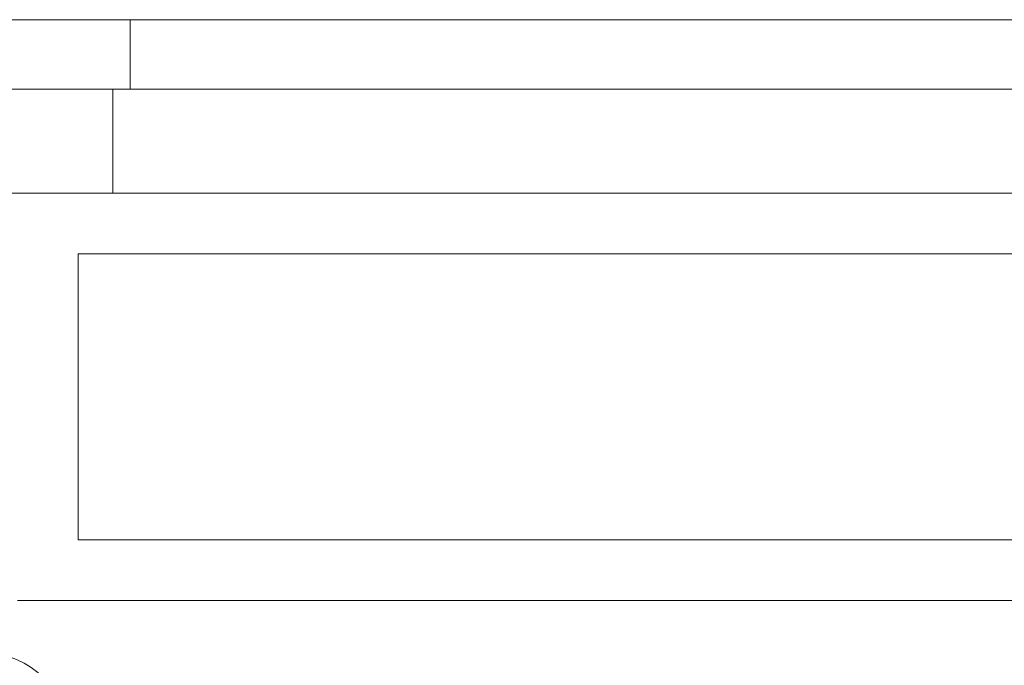
# Model space of a CAD drawing. Units: millimetres. Extents: x 8757 to 24187, y 9808 to 12810.
# Drawn here: x 10009 to 10066, y 11864 to 11901 of the extents above; entities that cross this region are included whole.
import ezdxf

# ---------------------------------------------------------------- set-up
doc = ezdxf.new("R2010")
doc.units = ezdxf.units.MM
doc.layers.add('WAW_WIDOKOWA', color=8, linetype='Continuous', lineweight=13)

msp = doc.modelspace()

# ---------------------------------------------------------------- linework, layer by layer
at = {"layer": 'WAW_WIDOKOWA'}
for p, q in [((9943.132, 11900.849), (10015.447, 11900.849)), ((10127.947, 11900.849), (9999.947, 11900.849)), ((9999.947, 11900.849), (10018.334, 11900.849)), ((9999.947, 11900.849), (10127.947, 11900.849)), ((10112.447, 11900.849), (10015.447, 11900.849)), ((10015.447, 11900.849), (10015.447, 11896.849)), ((10015.447, 11896.849), (10015.447, 11900.849)), ((10018.334, 11900.849), (10019.855, 11900.849)), ((9943.132, 11896.849), (10014.447, 11896.849)), ((10015.447, 11896.849), (9943.132, 11896.849)), ((10113.447, 11896.849), (10014.447, 11896.849)), ((10014.447, 11896.849), (10014.447, 11890.849)), ((10014.447, 11890.849), (10014.447, 11896.849)), ((10015.447, 11896.849), (10112.447, 11896.849)), ((10014.447, 11890.849), (9943.132, 11890.849)), ((10118.947, 11890.849), (10008.947, 11890.849)), ((10014.447, 11890.849), (10113.447, 11890.849)), ((10012.447, 11870.849), (10012.447, 11887.349)), ((10012.447, 11887.349), (10115.447, 11887.349)), ((10012.447, 11887.349), (10012.447, 11870.849)), ((10115.447, 11887.349), (10012.447, 11887.349)), ((10115.447, 11870.849), (10012.447, 11870.849)), ((10012.447, 11870.849), (10115.447, 11870.849)), ((10008.947, 11867.349), (10118.947, 11867.349))]:
    msp.add_line(p, q, dxfattribs=at)
msp.add_arc((10006.947, 11859.349), 5, 180, 90, dxfattribs=at)

doc.saveas('drawing.dxf')
